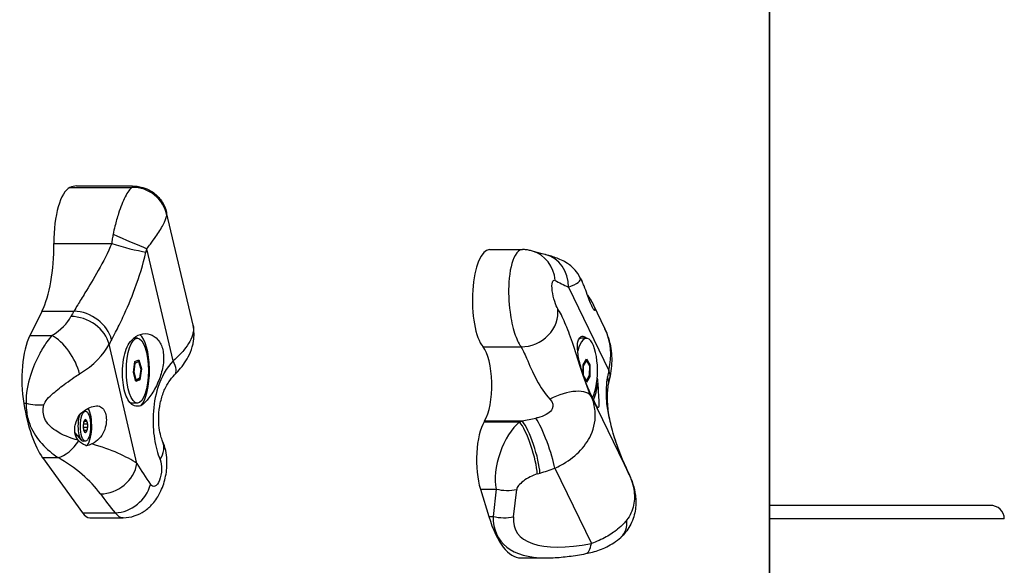
# Model space of a CAD drawing. Units: millimetres. Extents: x -6258 to 285, y -3149 to 3219.
# Drawn here: x -1557 to -1265, y 1052 to 1214 of the extents above; entities that cross this region are included whole.
import ezdxf

# ---------------------------------------------------------------- set-up
doc = ezdxf.new("R2010")
doc.units = ezdxf.units.MM
doc.header["$LTSCALE"] = 40
doc.layers.add('SW_Toestellen', color=2, linetype='Continuous')

msp = doc.modelspace()

# ---------------------------------------------------------------- linework, layer by layer
at = {"layer": 'SW_Toestellen'}
for p, q in [((-1334.84, 1579.62), (-1334.84, 939.62)), ((-1334.66, 939.62), (-1334.66, 1579.62)), ((-1540.62, 1164.47), (-1524.08, 1164.47)), ((-1542.61, 1164.01), (-1524.16, 1164.01)), ((-1506, 1123.09), (-1513.84, 1156.59)), ((-1547.34, 1147.43), (-1530.14, 1147.43)), ((-1511.9, 1112.55), (-1519.69, 1145.84)), ((-1417.9, 1145.58), (-1408.15, 1145.58)), ((-1390.96, 1137.13), (-1390.45, 1136.09)), ((-1394.49, 1134.43), (-1382.5, 1109.71)), ((-1387.14, 1129.26), (-1383.63, 1122.02)), ((-1550.86, 1127.3), (-1554.49, 1120.04)), ((-1550.86, 1127.3), (-1541.4, 1127.3)), ((-1554.49, 1120.04), (-1547.93, 1120.04)), ((-1522.65, 1082.05), (-1530.93, 1117.46)), ((-1522.52, 1119.23), (-1523.65, 1119.23)), ((-1389.14, 1119.23), (-1390.63, 1119.23)), ((-1419.86, 1116.72), (-1408.55, 1116.72)), ((-1523.69, 1109.09), (-1523.27, 1112.32)), ((-1523.5, 1109.18), (-1523.14, 1111.87)), ((-1523.27, 1112.32), (-1522.09, 1112.85)), ((-1523.14, 1111.87), (-1522.17, 1112.31)), ((-1522.18, 1112.54), (-1521.51, 1110.1)), ((-1522.17, 1112.31), (-1521.55, 1110.06)), ((-1522.09, 1112.85), (-1521.35, 1110.15)), ((-1390.17, 1108.62), (-1390.15, 1111.39)), ((-1390.15, 1111.39), (-1389.12, 1113.08)), ((-1389.98, 1111.1), (-1389.12, 1112.51)), ((-1389.21, 1112.84), (-1388.26, 1111.19)), ((-1389.12, 1113.08), (-1388.1, 1111.31)), ((-1389.12, 1112.51), (-1388.27, 1111.03)), ((-1522.95, 1106.39), (-1523.69, 1109.09)), ((-1522.88, 1106.93), (-1523.5, 1109.18)), ((-1521.55, 1110.06), (-1521.9, 1107.37)), ((-1521.51, 1110.09), (-1521.89, 1107.21)), ((-1521.35, 1110.15), (-1521.78, 1106.92)), ((-1521.52, 1110.15), (-1521.35, 1110.15)), ((-1390, 1108.21), (-1389.98, 1111.1)), ((-1388.33, 1111.31), (-1388.1, 1111.31)), ((-1388.27, 1111.03), (-1388.29, 1108.14)), ((-1388.24, 1111.13), (-1388.26, 1108.04)), ((-1388.1, 1111.31), (-1388.12, 1107.85)), ((-1522.08, 1106.96), (-1522.99, 1106.54)), ((-1521.78, 1106.92), (-1522.95, 1106.39)), ((-1521.9, 1107.37), (-1522.88, 1106.93)), ((-1522.16, 1106.92), (-1521.78, 1106.92)), ((-1389.15, 1106.73), (-1390, 1108.21)), ((-1389.15, 1106.16), (-1389.53, 1106.81)), ((-1388.28, 1107.97), (-1389.24, 1106.39)), ((-1388.29, 1108.14), (-1389.15, 1106.73)), ((-1388.12, 1107.85), (-1389.15, 1106.16)), ((-1388.35, 1107.85), (-1388.12, 1107.85)), ((-1556.29, 1099.93), (-1555.55, 1099.93)), ((-1522.52, 1100.01), (-1524.02, 1100.01)), ((-1387.66, 1101.88), (-1376.39, 1078.62)), ((-1537.95, 1097.61), (-1538.47, 1097.61)), ((-1538.57, 1093.88), (-1537.35, 1093.88)), ((-1537.5, 1094.54), (-1538.34, 1094.54)), ((-1538.1, 1095.04), (-1537.86, 1095.04)), ((-1419.54, 1094.44), (-1408.98, 1094.44)), ((-1419.39, 1094.68), (-1408.2, 1094.68)), ((-1541.09, 1091.17), (-1539.21, 1089.02)), ((-1541.08, 1091.15), (-1541.09, 1091.15)), ((-1537.32, 1092.72), (-1538.55, 1092.72)), ((-1538.49, 1092), (-1537.44, 1092)), ((-1537.76, 1091.35), (-1538.07, 1091.35)), ((-1537.95, 1088.71), (-1538.65, 1088.71)), ((-1550.68, 1083.79), (-1546.1, 1083.79)), ((-1550.68, 1083.79), (-1538.86, 1067.41)), ((-1398.53, 1080.69), (-1387.67, 1058.31)), ((-1420.65, 1074.47), (-1415.97, 1074.47)), ((-1420.65, 1074.47), (-1418.15, 1066.35)), ((-1415.97, 1074.47), (-1416.88, 1066.35)), ((-1410.76, 1066.25), (-1409.86, 1074.36)), ((-1269.27, 1069.62), (-1334.66, 1069.62)), ((-1538.86, 1067.41), (-1529.13, 1067.41)), ((-1536.66, 1065.96), (-1526.77, 1065.96)), ((-1418.15, 1066.35), (-1416.88, 1066.35)), ((-1265.02, 1065.62), (-1334.66, 1065.62)), ((-1408.67, 1054.02), (-1401.32, 1054.02))]:
    msp.add_line(p, q, dxfattribs=at)
for centre, major_axis, ratio, start_param, end_param in [((-1540.62, 1127.17), (0, 37.3), 0.34202, 0, 0.156195), ((-1523.62, 1154.14), (-8.54, 5.2), 0.984331, 3.853626, 5.305872), ((-1541.73, 1147.83), (0, 16.39), 0.34202, 0.156195, 1.595132), ((-1526.35, 1148.72), (-9.2, 3.92), 0.004848, 1.195788, 2.381301), ((-1555.44, 1146.85), (0, -23.69), 0.34202, 0.60008, 1.595132), ((-1526.72, 1147.67), (-9.61, 2.75), 0.124058, 1.242918, 2.38215), ((-1417.9, 1130.58), (0, 15), 0.34202, 0, 2.74923), ((-1408.02, 1135.56), (2.84, 9.59), 0.953188, 5.074604, 6.283185), ((-1403.89, 1134.43), (2.45, 9.7), 0.936209, 4.944496, 6.283185), ((-1345.33, 1134.43), (-63.43, 12.53), 0.221259, 0.622615, 0.728681), ((-1421.02, 1134.43), (-30.13, -2.45), 0.146899, 2.63531, 3.198545), ((-1390.77, 1133.44), (0, -6), 0.34202, 1.320643, 1.33201), ((-1483.7, 1125.71), (-60.68, -14.2), 0.530652, 5.822514, 5.867824), ((-1539.47, 1119.05), (-8.67, 4.99), 0.759232, 3.759039, 5.329835), ((-1407.24, 1125.96), (8.25, 5.65), 0.886535, 4.030873, 5.85147), ((-1559.39, 1125.71), (-17.75, -4.15), 0.530652, 2.14268, 2.726231), ((-1540.33, 1117.46), (-8.94, 4.47), 0.775519, 3.714111, 5.284908), ((-1522.71, 1109.62), (0, 11), 0.34202, 3.468861, 6.048272), ((-1409.03, 1109.71), (25.4, 12.31), 0.767893, 5.71995, 6.283185), ((-1551.43, 1106.95), (0, -15.86), 0.34202, 3.741673, 5.171511), ((-1546, 1111.79), (5.3, -8.48), 0.45873, 0.930798, 2.501594), ((-1557.45, 1117.46), (27.48, 6.43), 0.530652, 5.284272, 5.867824), ((-1481.77, 1117.46), (50.94, 11.92), 0.530652, 2.680922, 2.726231), ((-1389.14, 1109.62), (0, 9.61), 0.34202, 3.721707, 7.192802), ((-1390.63, 1109.62), (0, 9.61), 0.34202, 0, 0.231712), ((-1421.46, 1105.37), (0, 12.28), 0.34202, 3.657251, 5.890823), ((-1523.61, 1111.87), (0.423, -0.314), 0.762188, 0.772901, 1.367608), ((-1522.64, 1112.31), (-0.236, -0.502), 0.82172, 1.939165, 2.901223), ((-1518.55, 1115.42), (7.08, -7.06), 0.360466, 0, 0.831277), ((-1389.59, 1112.51), (-0.008, -0.577), 0.813822, 1.582247, 2.307072), ((-1523.97, 1109.18), (0.509, 0.035), 0.159305, 5.283946, 5.878653), ((-1522.02, 1110.06), (0.509, 0.035), 0.159305, 5.878653, 6.315484), ((-1390.45, 1111.1), (0.494, -0.14), 0.526514, 0.495003, 1.076157), ((-1388.74, 1111.03), (0.496, 0.131), 0.502716, 5.799633, 6.417641), ((-1333.34, 1109.71), (-47.08, -22.83), 0.767893, 5.71995, 5.76526), ((-1391.9, 1109.71), (9.72, -2.35), 0.541629, 0, 0.419023), ((-1523.35, 1106.93), (0.236, 0.502), 0.82172, 4.4509, 5.080757), ((-1522.37, 1107.37), (0.423, -0.314), 0.762188, 5.882518, 7.056086), ((-1390.47, 1108.21), (0.496, 0.131), 0.502716, 5.689076, 5.799633), ((-1389.62, 1106.73), (0.008, 0.577), 0.813822, 4.008909, 4.72384), ((-1388.76, 1108.14), (0.494, -0.14), 0.526514, 6.137279, 6.778188), ((-1389.32, 1109.62), (0, -11), 0.34202, 0.658271, 1.229304), ((-1392.4, 1107.4), (9.83, -1.86), 0.556565, 0, 0.391659), ((-1396.76, 1097.72), (9.13, 4.07), 0.449752, 0.02097, 1.724892), ((-1545.55, 1115.45), (0, -35.04), 0.34202, 5.171511, 5.840636), ((-1552.48, 1104.36), (9.96, -0.89), 0.48628, 4.443395, 4.977877), ((-1524.02, 1109.62), (0, -9.61), 0.34202, 5.985538, 6.283185), ((-1538.65, 1093.16), (0, -4.45), 0.34202, 3.765273, 6.283185), ((-1538.13, 1093.16), (0, -6), 0.34202, 0.235505, 2.643365), ((-1538.34, 1093.71), (0, -0.712), 0.34202, 3.671, 4.859543), ((-1539.88, 1101.4), (0, 8.2), 0.34202, 3.671, 3.812346), ((-1537.98, 1094.42), (0, 0.712), 0.34202, 5.765395, 6.953938), ((-1536.47, 1102.16), (0, -8.2), 0.34202, 5.765395, 5.906741), ((-1537.59, 1093.87), (0, 0.712), 0.34202, 4.718197, 5.906741), ((-1534.54, 1093.93), (0, -8.2), 0.34202, 4.718197, 4.859543), ((-1417.35, 1083.15), (0, -12.97), 0.34202, 3.656499, 5.445692), ((-1530.27, 1666.62), (0, -657.43), 0.34202, 0.514907, 0.515658), ((-1408.59, 1083.15), (-4.53, -12.79), 0.482991, 3.825941, 5.615134), ((-1117.66, 1666.62), (-1069.34, -539.31), 0.351598, 1.12372, 1.124471), ((-1407.3, 1085.73), (-2.99, 9.54), 0.210115, 3.85578, 5.790128), ((-1396.87, 1105.37), (-33.94, -9.76), 0.219718, 1.167981, 1.29211), ((-1406.51, 1085.98), (2.99, -9.54), 0.209763, 0.71412, 2.647864), ((-1402.1, 1087.49), (3.47, -9.38), 0.152957, 0.704964, 2.537884), ((-1541.35, 1092.4), (0, 8.2), 0.34202, 4.718197, 4.859543), ((-1538.3, 1092.45), (0, -0.712), 0.34202, 4.718197, 5.906741), ((-1539.42, 1084.16), (0, 8.2), 0.34202, 5.765395, 5.906741), ((-1537.92, 1091.91), (0, -0.712), 0.34202, 5.765395, 6.953938), ((-1536.02, 1084.93), (0, -8.2), 0.34202, 3.671, 3.812346), ((-1537.56, 1092.62), (0, 0.712), 0.34202, 3.671, 4.859543), ((-1544.64, 1092.82), (4.87, 8.73), 0.613226, 3.676138, 4.588541), ((-1540.95, 1093.16), (0, -3), 0.34202, 0.115961, 0.464402), ((-1524.19, 1084.63), (9.13, 4.09), 0.667514, 5.49611, 6.283185), ((-1549.17, 1082.05), (-29.96, 5), 0.282928, 3.674442, 4.306242), ((-1550.63, 1073.02), (19.54, -11.91), 0.506388, 0.877699, 1.646869), ((-1532.04, 1082.05), (8.11, 5.85), 0.849165, 4.007946, 5.578742), ((-1473.48, 1082.05), (-54.54, 51.53), 0.511758, 1.074388, 1.180453), ((-1393.29, 1098.57), (-35.75, -18.31), 0.355291, 1.122227, 1.246356), ((-1385.94, 1075.46), (9.11, 4.13), 0.231, 6.256096, 6.283185), ((-1405.02, 1076.35), (-4.77, -2.44), 0.355291, 4.263068, 6.052261), ((-1114.08, 1659.82), (-1070.86, -548.36), 0.355291, 1.121476, 1.122227), ((-1385.48, 1074.46), (9.09, 4.17), 0.060712, 6.264422, 6.283185), ((-1527.67, 1076.45), (-7.66, -6.43), 0.829622, 0.804896, 2.284124), ((-1413.43, 1081.16), (-9.94, 1.11), 0.704692, 1.391672, 2.015903), ((-1474.95, 1073.02), (66.82, -40.74), 0.506388, 4.019292, 4.125357), ((-1269.27, 1065.62), (4.26, 0), 0.939693, 0, 1.570796), ((-1536.66, 1080.96), (0, -15), 0.34202, 5.840636, 6.283185), ((-1408.67, 1091.32), (0, -37.3), 0.34202, 5.445692, 6.283185), ((-1414.34, 1073.04), (-9.94, 1.11), 0.704692, 1.391672, 2.015903), ((-1369.87, 1091.32), (-44.97, -31.94), 0.428309, 5.988308, 6.825801), ((-1366.3, 1084.52), (-43.8, -22.43), 0.355291, 6.052261, 7.173263), ((-1385.64, 1067.53), (6.72, -7.41), 0.707141, 0, 0.742283), ((-1391.25, 1065.11), (1.92, -9.81), 0.325042, 0, 0.743884)]:
    msp.add_ellipse(centre, major_axis=major_axis, ratio=ratio, start_param=start_param, end_param=end_param, dxfattribs=at)
for centre, major_axis in [((-1522.52, 1109.62), (0, 9.61)), ((-1537.95, 1093.16), (0, 4.45))]:
    msp.add_ellipse(centre, major_axis=major_axis, ratio=0.34202, dxfattribs=at)
for points, knots in [([(-1524.08, 1164.47), (-1523.94, 1164.47), (-1523.88, 1164.44), (-1523.89, 1164.32), (-1523.93, 1164.26), (-1524.04, 1164.13), (-1524.09, 1164.08), (-1524.16, 1164.01)], [0.2702059, 0.2702059, 0.2702059, 0.2702059, 0.5017658, 0.5017658, 0.6504372, 0.6504372, 0.7433568, 0.7433568, 0.7433568, 0.7433568]), ([(-1524.08, 1164.47), (-1523.83, 1164.47), (-1523.54, 1164.46), (-1522.82, 1164.41), (-1522.4, 1164.37), (-1521.29, 1164.15), (-1520.59, 1163.98), (-1518.8, 1163.2), (-1517.64, 1162.57), (-1515.72, 1160.62), (-1514.99, 1159.6), (-1514.2, 1157.85), (-1513.98, 1157.22), (-1513.84, 1156.59)], [0.2702059, 0.2702059, 0.2702059, 0.2702059, 0.336217, 0.336217, 0.4022281, 0.4022281, 0.4682392, 0.4682392, 0.5342503, 0.5342503, 0.5776493, 0.5776493, 0.6002614, 0.6002614, 0.6002614, 0.6002614]), ([(-1524.16, 1164.01), (-1524.75, 1163.63), (-1525.45, 1162.67), (-1526.84, 1159.88), (-1527.52, 1158.16), (-1528.51, 1155.1), (-1528.87, 1153.84), (-1529.39, 1151.75), (-1529.57, 1150.93), (-1529.73, 1150.11)], [-0.8323184, -0.8323184, -0.8323184, -0.8323184, -0.5368454, -0.5368454, -0.2705035, -0.2705035, -0.1040398, -0.1040398, 0, 0, 0, 0]), ([(-1519.69, 1145.84), (-1519.37, 1146.29), (-1519.02, 1146.75), (-1518.13, 1147.96), (-1517.57, 1148.72), (-1516.2, 1150.66), (-1515.43, 1151.86), (-1514.26, 1154.07), (-1513.92, 1155.03), (-1513.81, 1155.69)], [0, 0, 0, 0, 0.1040398, 0.1040398, 0.2705035, 0.2705035, 0.5368454, 0.5368454, 0.8323184, 0.8323184, 0.8323184, 0.8323184]), ([(-1513.81, 1155.69), (-1513.78, 1155.9), (-1513.77, 1156.1), (-1513.8, 1156.39), (-1513.82, 1156.49), (-1513.84, 1156.59)], [-0.7433568, -0.7433568, -0.7433568, -0.7433568, -0.6504372, -0.6504372, -0.6002614, -0.6002614, -0.6002614, -0.6002614]), ([(-1529.73, 1150.11), (-1529.79, 1149.8), (-1529.85, 1149.49), (-1529.95, 1148.89), (-1529.99, 1148.6), (-1530.06, 1148.13), (-1530.08, 1147.95), (-1530.11, 1147.65), (-1530.13, 1147.54), (-1530.14, 1147.43)], [0, 0, 0, 0, 0.0395216, 0.0395216, 0.0751467, 0.0751467, 0.0974124, 0.0974124, 0.1113285, 0.1113285, 0.1113285, 0.1113285]), ([(-1530.14, 1147.43), (-1531.26, 1144.68), (-1532.69, 1141.95), (-1535.49, 1136.99), (-1536.85, 1134.74), (-1538.87, 1131.43), (-1539.61, 1130.24), (-1540.67, 1128.5), (-1541.06, 1127.87), (-1541.4, 1127.3)], [0, 0, 0, 0, 1.22724, 1.22724, 2.333485, 2.333485, 3.024888, 3.024888, 3.457015, 3.457015, 3.457015, 3.457015]), ([(-1530.21, 1118.79), (-1529.82, 1119.48), (-1529.41, 1120.24), (-1528.29, 1122.38), (-1527.56, 1123.87), (-1525.62, 1128.07), (-1524.39, 1130.98), (-1521.97, 1137.5), (-1520.82, 1141.14), (-1519.98, 1144.85)], [-3.457015, -3.457015, -3.457015, -3.457015, -3.024888, -3.024888, -2.333485, -2.333485, -1.22724, -1.22724, 0, 0, 0, 0]), ([(-1519.98, 1144.85), (-1519.97, 1144.9), (-1519.96, 1144.94), (-1519.94, 1145.05), (-1519.92, 1145.11), (-1519.87, 1145.29), (-1519.84, 1145.39), (-1519.77, 1145.61), (-1519.73, 1145.73), (-1519.69, 1145.84)], [-0.1113285, -0.1113285, -0.1113285, -0.1113285, -0.0974124, -0.0974124, -0.0751467, -0.0751467, -0.0395216, -0.0395216, 0, 0, 0, 0]), ([(-1408.15, 1145.58), (-1408.94, 1145.57), (-1409.7, 1144.96), (-1410.35, 1143.81), (-1411.3, 1142.1), (-1411.95, 1139.24), (-1412.17, 1135.91), (-1412.35, 1133.11), (-1412.23, 1129.99), (-1411.84, 1127.04), (-1411.53, 1124.74), (-1411.06, 1122.57), (-1410.47, 1120.77), (-1409.94, 1119.1), (-1409.31, 1117.76), (-1408.66, 1116.87), (-1408.63, 1116.82), (-1408.59, 1116.77), (-1408.55, 1116.72)], [1.7719, 1.7719, 1.7719, 1.7719, 2.01701, 2.01701, 2.01701, 2.37968, 2.37968, 2.37968, 2.683795, 2.683795, 2.683795, 2.921367, 2.921367, 2.921367, 3.140055, 3.140055, 3.140055, 3.152985, 3.152985, 3.152985, 3.152985]), ([(-1405.18, 1145.15), (-1405.36, 1145.2), (-1405.54, 1145.25), (-1405.92, 1145.34), (-1406.11, 1145.38), (-1406.5, 1145.45), (-1406.7, 1145.48), (-1407.1, 1145.53), (-1407.31, 1145.55), (-1407.72, 1145.57), (-1407.93, 1145.58), (-1408.15, 1145.58)], [1.72883088, 1.72883088, 1.72883088, 1.72883088, 1.73744474, 1.73744474, 1.7460586, 1.7460586, 1.75467246, 1.75467246, 1.76328632, 1.76328632, 1.77190018, 1.77190018, 1.77190018, 1.77190018]), ([(-1401.44, 1144.13), (-1401.72, 1144.2), (-1401.99, 1144.27), (-1402.52, 1144.4), (-1402.78, 1144.47), (-1403.29, 1144.61), (-1403.54, 1144.68), (-1404.03, 1144.81), (-1404.27, 1144.88), (-1404.73, 1145.01), (-1404.96, 1145.08), (-1405.18, 1145.15)], [-1.5707963, -1.5707963, -1.5707963, -1.5707963, -1.5495833, -1.5495833, -1.5283702, -1.5283702, -1.5071572, -1.5071572, -1.4859441, -1.4859441, -1.4647311, -1.4647311, -1.4647311, -1.4647311]), ([(-1390.96, 1137.13), (-1391.44, 1138.13), (-1391.99, 1138.87), (-1393.12, 1140.18), (-1393.7, 1140.67), (-1394.94, 1141.61), (-1395.54, 1141.95), (-1396.74, 1142.57), (-1397.31, 1142.82), (-1398.43, 1143.24), (-1398.97, 1143.42), (-1400.07, 1143.76), (-1400.63, 1143.92), (-1401.29, 1144.09), (-1401.36, 1144.11), (-1401.44, 1144.13)], [1.0075613, 1.0075613, 1.0075613, 1.0075613, 1.0584874, 1.0584874, 1.1231888, 1.1231888, 1.2175403, 1.2175403, 1.3301873, 1.3301873, 1.4428343, 1.4428343, 1.5554813, 1.5554813, 1.5707963, 1.5707963, 1.5707963, 1.5707963]), ([(-1397.65, 1128.03), (-1397.94, 1128.48), (-1398.28, 1129.25), (-1398.57, 1130.15), (-1399.24, 1132.18), (-1399.59, 1134.77), (-1399.25, 1135.88), (-1399.09, 1136.4), (-1398.8, 1136.6), (-1398.47, 1136.42)], [-3.152985, -3.152985, -3.152985, -3.152985, -2.821281, -2.821281, -2.821281, -2.077628, -2.077628, -2.077628, -1.728831, -1.728831, -1.728831, -1.728831]), ([(-1388.77, 1132.02), (-1388.28, 1131.28), (-1387.85, 1130.58), (-1387.19, 1129.39), (-1386.92, 1128.82), (-1386.6, 1127.93), (-1386.55, 1127.63), (-1386.61, 1127.4), (-1386.71, 1127.42), (-1387.01, 1127.77), (-1387.21, 1128.11), (-1387.63, 1128.96), (-1387.87, 1129.54), (-1388.38, 1130.85), (-1388.65, 1131.59), (-1389.2, 1133.1), (-1389.53, 1133.97), (-1390.06, 1135.24), (-1390.26, 1135.69), (-1390.45, 1136.09)], [0.8004, 0.8004, 0.8004, 0.8004, 1.0695, 1.0695, 1.330928, 1.330928, 1.592356, 1.592356, 1.815633, 1.815633, 2.03891, 2.03891, 2.262187, 2.262187, 2.485465, 2.485465, 2.746893, 2.746893, 2.899505, 2.899505, 2.899505, 2.899505]), ([(-1387.66, 1101.88), (-1388.8, 1104.42), (-1389.87, 1107.42), (-1390.89, 1110.52), (-1391.71, 1113.02), (-1392.51, 1115.61), (-1393.32, 1118), (-1394.04, 1120.12), (-1394.78, 1122.13), (-1395.51, 1123.83), (-1396.23, 1125.53), (-1396.97, 1126.97), (-1397.65, 1128.03)], [-3.500381, -3.500381, -3.500381, -3.500381, -2.41938, -2.41938, -2.41938, -1.547116, -1.547116, -1.547116, -0.772493, -0.772493, -0.772493, 0, 0, 0, 0]), ([(-1525.59, 1116.69), (-1525.18, 1117.48), (-1524.7, 1118.16), (-1523.45, 1119.5), (-1522.54, 1120.11), (-1520.64, 1120.7), (-1519.65, 1120.68), (-1517.94, 1120.15), (-1517.11, 1119.61), (-1515.77, 1118.03), (-1515.27, 1116.98), (-1514.73, 1114.69), (-1514.66, 1113.32), (-1514.97, 1110.49), (-1515.34, 1109.03), (-1516.29, 1106.34), (-1516.95, 1104.93), (-1518.4, 1102.43), (-1519.2, 1101.35), (-1520.45, 1100), (-1520.98, 1099.54), (-1521.5, 1099.21)], [1.37329, 1.37329, 1.37329, 1.37329, 1.670556, 1.670556, 2.110986, 2.110986, 2.551416, 2.551416, 2.968075, 2.968075, 3.384735, 3.384735, 3.801394, 3.801394, 4.218054, 4.218054, 4.658483, 4.658483, 5.098913, 5.098913, 5.396179, 5.396179, 5.396179, 5.396179]), ([(-1506, 1123.07), (-1505.83, 1122.36), (-1505.83, 1121.58), (-1506.01, 1120.74), (-1506.33, 1119.18), (-1507.27, 1117.44), (-1508.7, 1115.72), (-1509.59, 1114.64), (-1510.69, 1113.56), (-1511.9, 1112.55)], [-6.9193996, -6.9193996, -6.9193996, -6.9193996, -6.6948607, -6.6948607, -6.6948607, -6.2767771, -6.2767771, -6.2767771, -6.0154748, -6.0154748, -6.0154748, -6.0154748]), ([(-1511.47, 1108.36), (-1510.84, 1109), (-1510.24, 1109.66), (-1509.12, 1111.04), (-1508.6, 1111.77), (-1507.63, 1113.32), (-1507.18, 1114.16), (-1506.37, 1116.09), (-1506.02, 1117.18), (-1505.63, 1119.81), (-1505.6, 1121.39), (-1506, 1123.09)], [6.0154748, 6.0154748, 6.0154748, 6.0154748, 6.1962598, 6.1962598, 6.3770448, 6.3770448, 6.5578297, 6.5578297, 6.7386147, 6.7386147, 6.9193996, 6.9193996, 6.9193996, 6.9193996]), ([(-1382.18, 1107.36), (-1381.95, 1108.32), (-1381.78, 1109.29), (-1381.56, 1111.26), (-1381.51, 1112.26), (-1381.56, 1114.26), (-1381.65, 1115.26), (-1381.97, 1117.25), (-1382.2, 1118.23), (-1382.81, 1120.16), (-1383.19, 1121.11), (-1383.63, 1122.02)], [4.712389, 4.712389, 4.712389, 4.712389, 4.825036, 4.825036, 4.937683, 4.937683, 5.05033, 5.05033, 5.162977, 5.162977, 5.275624, 5.275624, 5.275624, 5.275624]), ([(-1547.93, 1120.04), (-1548.43, 1119.48), (-1548.92, 1118.87), (-1550.16, 1117.13), (-1550.88, 1115.96), (-1552.62, 1112.71), (-1553.57, 1110.52), (-1555.13, 1105.66), (-1555.76, 1102.83), (-1555.55, 1099.93)], [0, 0, 0, 0, 0.130317, 0.130317, 0.338825, 0.338825, 0.672438, 0.672438, 1.042539, 1.042539, 1.042539, 1.042539]), ([(-1385.78, 1105.94), (-1385.71, 1104.97), (-1385.66, 1104.06), (-1385.55, 1102.12), (-1385.49, 1101.06), (-1385.45, 1099.5), (-1385.46, 1098.98), (-1385.59, 1098.55), (-1385.72, 1098.57), (-1386.17, 1099.21), (-1386.5, 1099.83), (-1387.27, 1101.43), (-1387.77, 1102.51), (-1388.81, 1104.94), (-1389.36, 1106.31), (-1390.31, 1109), (-1390.78, 1110.51), (-1391.48, 1113.41), (-1391.69, 1114.8), (-1391.81, 1116.75), (-1391.79, 1117.5), (-1391.7, 1118.15)], [1.37329, 1.37329, 1.37329, 1.37329, 1.670556, 1.670556, 2.110986, 2.110986, 2.551416, 2.551416, 2.968075, 2.968075, 3.384735, 3.384735, 3.801394, 3.801394, 4.218054, 4.218054, 4.658483, 4.658483, 5.098913, 5.098913, 5.396179, 5.396179, 5.396179, 5.396179]), ([(-1391.7, 1118.15), (-1391.57, 1118.63), (-1391.38, 1119.05), (-1390.86, 1119.7), (-1390.52, 1119.87), (-1389.88, 1119.84), (-1389.52, 1119.68), (-1389.14, 1119.3), (-1389.11, 1119.27), (-1389.07, 1119.23)], [2.4330096, 2.4330096, 2.4330096, 2.4330096, 2.7292169, 2.7292169, 3.0819165, 3.0819165, 3.3980425, 3.3980425, 3.4289171, 3.4289171, 3.4289171, 3.4289171]), ([(-1521.5, 1099.21), (-1522.01, 1099.06), (-1522.52, 1099), (-1523.56, 1099.18), (-1524.07, 1099.46), (-1524.9, 1100.26), (-1525.28, 1100.81), (-1525.94, 1102.21), (-1526.21, 1103.05), (-1526.62, 1104.79), (-1526.78, 1105.83), (-1526.96, 1108), (-1526.98, 1109.14), (-1526.86, 1111.37), (-1526.7, 1112.63), (-1526.22, 1114.85), (-1525.93, 1115.82), (-1525.59, 1116.69)], [2.43301, 2.43301, 2.43301, 2.43301, 2.729217, 2.729217, 3.081917, 3.081917, 3.398042, 3.398042, 3.714168, 3.714168, 4.030294, 4.030294, 4.34642, 4.34642, 4.69912, 4.69912, 4.995327, 4.995327, 4.995327, 4.995327]), ([(-1408.55, 1116.72), (-1408.13, 1115.97), (-1407.56, 1114.78), (-1406.9, 1113.29), (-1406.08, 1111.41), (-1405.11, 1109.06), (-1403.85, 1106.72), (-1402.79, 1104.76), (-1401.49, 1102.82), (-1399.97, 1101.15)], [0, 0, 0, 0, 1.059334, 1.059334, 1.059334, 2.385838, 2.385838, 2.385838, 3.500381, 3.500381, 3.500381, 3.500381]), ([(-1511.9, 1112.55), (-1513.87, 1110.44), (-1515.44, 1107.71), (-1516.45, 1104.6), (-1517.26, 1102.09), (-1517.72, 1099.33), (-1517.85, 1096.58), (-1517.96, 1094.13), (-1517.82, 1091.67), (-1517.47, 1089.4), (-1517.12, 1087.13), (-1516.55, 1085), (-1515.81, 1083.2)], [-3.500381, -3.500381, -3.500381, -3.500381, -2.41938, -2.41938, -2.41938, -1.547116, -1.547116, -1.547116, -0.772493, -0.772493, -0.772493, 0, 0, 0, 0]), ([(-1550.29, 1099.45), (-1550.02, 1100.57), (-1548.81, 1101.77), (-1546.38, 1103.91), (-1545.07, 1104.93), (-1542.93, 1106.51), (-1542.09, 1107.1), (-1540.74, 1108.02), (-1540.22, 1108.36), (-1539.71, 1108.67)], [-1.042539, -1.042539, -1.042539, -1.042539, -0.672438, -0.672438, -0.338825, -0.338825, -0.130317, -0.130317, 0, 0, 0, 0]), ([(-1515.06, 1088.71), (-1515.22, 1089.07), (-1515.4, 1089.56), (-1515.75, 1090.87), (-1515.92, 1091.71), (-1516.16, 1093.71), (-1516.21, 1094.91), (-1516.12, 1097.41), (-1515.97, 1098.71), (-1515.47, 1101.17), (-1515.12, 1102.34), (-1514.27, 1104.45), (-1513.75, 1105.42), (-1512.66, 1107.06), (-1512.09, 1107.74), (-1511.47, 1108.36)], [0, 0, 0, 0, 0.392403, 0.392403, 0.846846, 0.846846, 1.375233, 1.375233, 1.929147, 1.929147, 2.468061, 2.468061, 3.012026, 3.012026, 3.500381, 3.500381, 3.500381, 3.500381]), ([(-1382.92, 1107.77), (-1383.11, 1106.78), (-1383.23, 1105.74), (-1383.37, 1102.94), (-1383.29, 1101.1), (-1382.69, 1096.2), (-1381.93, 1093.04), (-1379.78, 1086.38), (-1378.34, 1082.89), (-1376.81, 1079.54)], [-3.457015, -3.457015, -3.457015, -3.457015, -3.024888, -3.024888, -2.333485, -2.333485, -1.22724, -1.22724, 0, 0, 0, 0]), ([(-1376.83, 1079.6), (-1377.7, 1081.5), (-1378.52, 1083.44), (-1380, 1087.29), (-1380.66, 1089.21), (-1381.74, 1092.99), (-1382.17, 1094.82), (-1382.74, 1098.33), (-1382.89, 1099.98), (-1382.92, 1103.01), (-1382.79, 1104.37), (-1382.57, 1105.54)], [0, 0, 0, 0, 0.691403, 0.691403, 1.382806, 1.382806, 2.074209, 2.074209, 2.765612, 2.765612, 3.457015, 3.457015, 3.457015, 3.457015]), ([(-1382.57, 1105.54), (-1382.55, 1105.66), (-1382.53, 1105.78), (-1382.48, 1106.02), (-1382.45, 1106.15), (-1382.4, 1106.39), (-1382.38, 1106.51), (-1382.32, 1106.75), (-1382.29, 1106.87), (-1382.24, 1107.12), (-1382.21, 1107.24), (-1382.18, 1107.36)], [4.66707961, 4.66707961, 4.66707961, 4.66707961, 4.67614148, 4.67614148, 4.68520336, 4.68520336, 4.69426523, 4.69426523, 4.70332711, 4.70332711, 4.71238898, 4.71238898, 4.71238898, 4.71238898]), ([(-1555.55, 1099.93), (-1555.56, 1099.03), (-1555.52, 1098.14), (-1555.23, 1095.85), (-1554.86, 1094.49), (-1553.49, 1091.22), (-1552.26, 1089.45), (-1549.43, 1086.29), (-1547.77, 1084.91), (-1546.1, 1083.79)], [0, 0, 0, 0, 0.219934, 0.219934, 0.571828, 0.571828, 1.134858, 1.134858, 1.75947, 1.75947, 1.75947, 1.75947]), ([(-1399.97, 1101.15), (-1399.14, 1100.24), (-1398.87, 1099.2), (-1399.29, 1098.28), (-1399.77, 1097.23), (-1401.13, 1096.37), (-1402.98, 1095.81), (-1403.35, 1095.7), (-1403.74, 1095.6), (-1404.14, 1095.51)], [6.015475, 6.015475, 6.015475, 6.015475, 6.623483, 6.623483, 6.623483, 7.323578, 7.323578, 7.323578, 7.463774, 7.463774, 7.463774, 7.463774]), ([(-1398.53, 1080.69), (-1397.91, 1080.96), (-1397.31, 1081.25), (-1396.71, 1081.57), (-1392.76, 1083.69), (-1389.51, 1086.84), (-1387.83, 1090.49), (-1386.79, 1092.77), (-1386.35, 1095.24), (-1386.56, 1097.6), (-1386.69, 1099.09), (-1387.07, 1100.54), (-1387.66, 1101.88)], [-7.463774, -7.463774, -7.463774, -7.463774, -7.363794, -7.363794, -7.363794, -6.694861, -6.694861, -6.694861, -6.276777, -6.276777, -6.276777, -6.015475, -6.015475, -6.015475, -6.015475]), ([(-1540.08, 1088.96), (-1542.47, 1089.57), (-1544.84, 1090.51), (-1546.8, 1091.82), (-1548.22, 1092.77), (-1549.42, 1093.96), (-1550.04, 1095.33), (-1550.59, 1096.57), (-1550.65, 1097.99), (-1550.29, 1099.45)], [-1.735839, -1.735839, -1.735839, -1.735839, -1.008156, -1.008156, -1.008156, -0.478571, -0.478571, -0.478571, 0, 0, 0, 0]), ([(-1539.83, 1096.53), (-1539.13, 1097.15), (-1538.4, 1097.7), (-1537.04, 1098.52), (-1536.32, 1098.86), (-1534.98, 1099.2), (-1534.35, 1099.21), (-1533.38, 1098.89), (-1532.96, 1098.6), (-1532.29, 1097.73), (-1532.05, 1097.17), (-1531.76, 1095.94), (-1531.7, 1095.2), (-1531.81, 1093.68), (-1531.97, 1092.89), (-1532.51, 1091.37), (-1532.95, 1090.56), (-1534.06, 1089.18), (-1534.72, 1088.62), (-1535.6, 1088.09), (-1535.81, 1087.97), (-1536.03, 1087.86)], [0.8004, 0.8004, 0.8004, 0.8004, 1.0695, 1.0695, 1.330928, 1.330928, 1.592356, 1.592356, 1.815633, 1.815633, 2.03891, 2.03891, 2.262187, 2.262187, 2.485465, 2.485465, 2.746893, 2.746893, 3.008321, 3.008321, 3.089164, 3.089164, 3.089164, 3.089164]), ([(-1540.08, 1088.96), (-1540.24, 1089.14), (-1540.38, 1089.34), (-1540.75, 1089.94), (-1540.92, 1090.38), (-1541.13, 1091.24), (-1541.17, 1091.74), (-1541.12, 1092.76), (-1541.03, 1093.28), (-1540.67, 1094.65), (-1540.29, 1095.6), (-1539.83, 1096.53)], [2.5104328, 2.5104328, 2.5104328, 2.5104328, 2.5956091, 2.5956091, 2.7523998, 2.7523998, 2.9091904, 2.9091904, 3.0659811, 3.0659811, 3.3562716, 3.3562716, 3.3562716, 3.3562716]), ([(-1537.65, 1087.33), (-1537.67, 1087.34), (-1537.69, 1087.34), (-1538.08, 1087.49), (-1538.45, 1087.67), (-1539.2, 1088.12), (-1539.59, 1088.42), (-1539.93, 1088.78)], [-0.3530085, -0.3530085, -0.3530085, -0.3530085, -0.3446065, -0.3446065, -0.1886383, -0.1886383, 0, 0, 0, 0]), ([(-1526.77, 1065.96), (-1525.58, 1065.96), (-1524.44, 1066.16), (-1522.28, 1066.84), (-1521.32, 1067.35), (-1519.46, 1068.58), (-1518.68, 1069.33), (-1517.03, 1071.19), (-1516.37, 1072.27), (-1515.11, 1074.78), (-1514.61, 1076.22), (-1513.9, 1079.27), (-1513.71, 1080.87), (-1513.78, 1084.27), (-1514.02, 1086.05), (-1514.85, 1088.21), (-1514.95, 1088.46), (-1515.06, 1088.71)], [1.949924, 1.949924, 1.949924, 1.949924, 2.022092, 2.022092, 2.10648, 2.10648, 2.222025, 2.222025, 2.404444, 2.404444, 2.645056, 2.645056, 2.885668, 2.885668, 3.122401, 3.122401, 3.152985, 3.152985, 3.152985, 3.152985]), ([(-1515.81, 1083.2), (-1515.5, 1082.42), (-1515.33, 1081.39), (-1515.35, 1080.34), (-1515.38, 1077.98), (-1516.33, 1075.7), (-1517.31, 1075.29), (-1517.77, 1075.1), (-1518.24, 1075.3), (-1518.62, 1075.85)], [-3.152985, -3.152985, -3.152985, -3.152985, -2.821281, -2.821281, -2.821281, -2.077628, -2.077628, -2.077628, -1.728831, -1.728831, -1.728831, -1.728831]), ([(-1376.39, 1078.63), (-1376.42, 1078.7), (-1376.45, 1078.76), (-1376.51, 1078.89), (-1376.54, 1078.95), (-1376.6, 1079.08), (-1376.63, 1079.15), (-1376.69, 1079.27), (-1376.71, 1079.34), (-1376.77, 1079.47), (-1376.8, 1079.53), (-1376.83, 1079.6)], [0, 0, 0, 0, 0.0222657, 0.0222657, 0.0445314, 0.0445314, 0.0667971, 0.0667971, 0.0890628, 0.0890628, 0.1113285, 0.1113285, 0.1113285, 0.1113285]), ([(-1376.81, 1079.54), (-1376.79, 1079.5), (-1376.77, 1079.46), (-1376.73, 1079.36), (-1376.7, 1079.3), (-1376.63, 1079.14), (-1376.58, 1079.05), (-1376.49, 1078.84), (-1376.44, 1078.73), (-1376.39, 1078.62)], [-0.1113285, -0.1113285, -0.1113285, -0.1113285, -0.0974124, -0.0974124, -0.0751467, -0.0751467, -0.0395216, -0.0395216, 0, 0, 0, 0]), ([(-1376.39, 1078.63), (-1376.03, 1077.84), (-1375.66, 1076.93), (-1375.02, 1074.91), (-1374.75, 1073.79), (-1374.44, 1071.29), (-1374.41, 1069.91), (-1374.8, 1067.01), (-1375.24, 1065.46), (-1376.64, 1062.69), (-1377.55, 1061.44), (-1378.73, 1060.3), (-1378.83, 1060.21), (-1378.93, 1060.12)], [0, 0, 0, 0, 0.1664637, 0.1664637, 0.3329274, 0.3329274, 0.499391, 0.499391, 0.6658547, 0.6658547, 0.8182586, 0.8182586, 0.8323184, 0.8323184, 0.8323184, 0.8323184]), ([(-1376.39, 1078.62), (-1376.16, 1078.12), (-1375.95, 1077.59), (-1375.45, 1076.17), (-1375.2, 1075.25), (-1374.81, 1072.8), (-1374.81, 1071.19), (-1375.48, 1068.02), (-1376.22, 1066.48), (-1377.15, 1065.28)], [0, 0, 0, 0, 0.1040398, 0.1040398, 0.2705035, 0.2705035, 0.5368454, 0.5368454, 0.8323184, 0.8323184, 0.8323184, 0.8323184]), ([(-1377.15, 1065.28), (-1377.45, 1064.9), (-1377.77, 1064.52), (-1378.64, 1063.59), (-1379.24, 1063.04), (-1380.89, 1061.68), (-1382.02, 1060.93), (-1384.61, 1059.5), (-1386.1, 1058.85), (-1387.67, 1058.31)], [-0.7433568, -0.7433568, -0.7433568, -0.7433568, -0.6504372, -0.6504372, -0.5017658, -0.5017658, -0.2638917, -0.2638917, 0, 0, 0, 0]), ([(-1389.33, 1055.29), (-1388.66, 1055.42), (-1387.98, 1055.58), (-1386.61, 1055.95), (-1385.92, 1056.16), (-1384.53, 1056.67), (-1383.83, 1056.96), (-1382.43, 1057.65), (-1381.72, 1058.04), (-1380.31, 1058.97), (-1379.61, 1059.5), (-1378.93, 1060.12)], [0, 0, 0, 0, 0.1486714, 0.1486714, 0.2973427, 0.2973427, 0.4460141, 0.4460141, 0.5946854, 0.5946854, 0.7433568, 0.7433568, 0.7433568, 0.7433568]), ([(-1401.32, 1054.02), (-1400.56, 1054.02), (-1399.79, 1054.04), (-1398.24, 1054.11), (-1397.46, 1054.16), (-1395.87, 1054.3), (-1395.08, 1054.39), (-1393.46, 1054.59), (-1392.64, 1054.71), (-1391, 1054.98), (-1390.17, 1055.13), (-1389.33, 1055.29)], [0.6143041, 0.6143041, 0.6143041, 0.6143041, 0.6710058, 0.6710058, 0.7277075, 0.7277075, 0.7844092, 0.7844092, 0.8411109, 0.8411109, 0.8978126, 0.8978126, 0.8978126, 0.8978126])]:
    msp.add_open_spline(points, degree=3, knots=knots, dxfattribs=at)
for points in [[(-1388.85, 1132.14), (-1388.82, 1132.1), (-1388.8, 1132.06), (-1388.77, 1132.02)], [(-1385.94, 1107.35), (-1385.88, 1106.87), (-1385.83, 1106.4), (-1385.78, 1105.94)], [(-1539.93, 1088.78), (-1539.98, 1088.84), (-1540.03, 1088.9), (-1540.08, 1088.96)], [(-1536.03, 1087.86), (-1536.55, 1087.62), (-1537.1, 1087.44), (-1537.65, 1087.33)], [(-1529.13, 1067.41), (-1528.41, 1066.46), (-1527.6, 1065.97), (-1526.77, 1065.97)]]:
    msp.add_open_spline(points, degree=3, dxfattribs=at)

doc.saveas('drawing.dxf')
